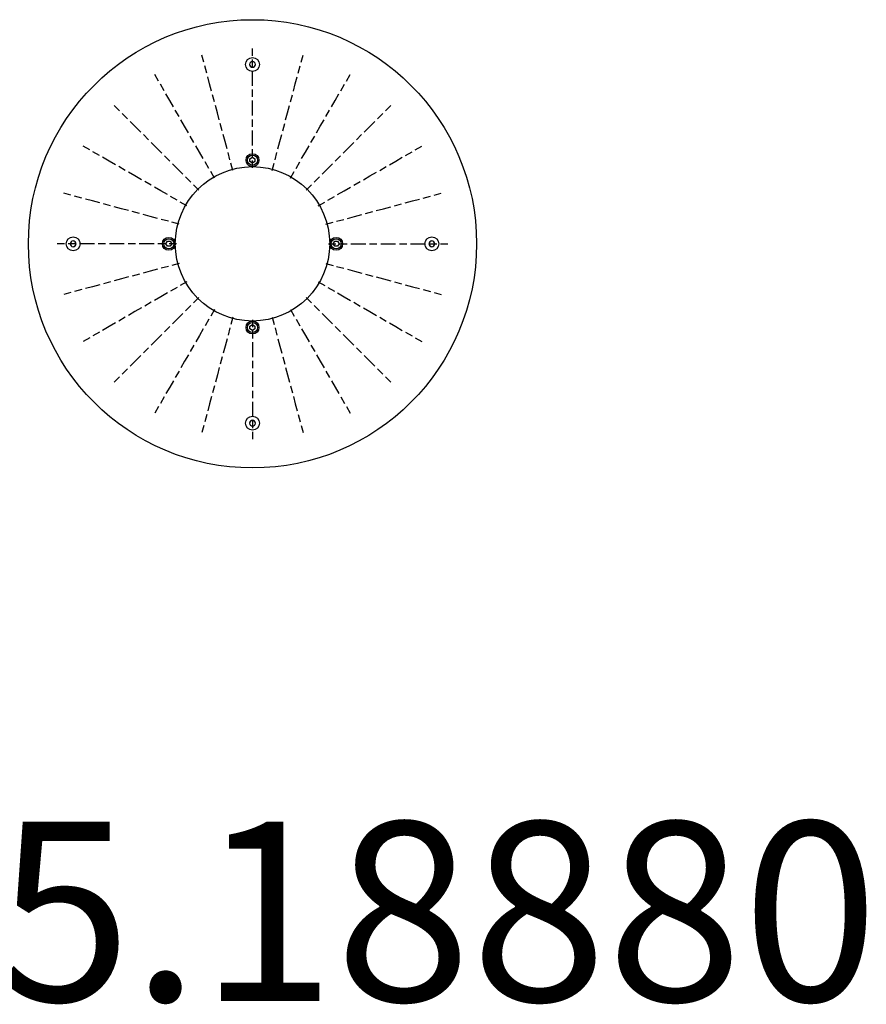
# Model space of a CAD drawing. Extents: x -867 to -736, y -84 to 100.
# Drawn here: x -823 to -738, y -76 to 23 of the extents above; entities that cross this region are included whole.
import ezdxf
from ezdxf.enums import TextEntityAlignment as Align

# ---------------------------------------------------------------- set-up
doc = ezdxf.new("R2010")
doc.units = 0
doc.header["$LTSCALE"] = 5
doc.header["$MEASUREMENT"] = 0
doc.linetypes.add('GESTRICHELT', pattern=[0.75, 0.5, -0.25])
for name, color, linetype in [('Richter-Copyright', 7, 'CONTINUOUS'), ('Richter-Oberirdisch', 7, 'CONTINUOUS'), ('Richter-Wasser', 151, 'CONTINUOUS')]:
    doc.layers.add(name, color=color, linetype=linetype)
doc.styles.add('RICHTER', font='ISOCP')

msp = doc.modelspace()

# ---------------------------------------------------------------- linework, layer by layer
at = {"layer": 'Richter-Oberirdisch'}
for p, q in [((-800.25, 8.544), (-800, 8.689)), ((-800.25, 8.256), (-800.25, 8.544)), ((-800, 8.111), (-800.25, 8.256)), ((-800, 8.689), (-799.75, 8.544)), ((-799.75, 8.256), (-800, 8.111)), ((-799.75, 8.544), (-799.75, 8.256)), ((-808.689, 0), (-808.544, 0.25)), ((-808.544, -0.25), (-808.689, 0)), ((-808.544, 0.25), (-808.256, 0.25)), ((-808.256, 0.25), (-808.111, 0)), ((-808.111, 0), (-808.256, -0.25)), ((-791.889, 0), (-791.744, 0.25)), ((-791.744, -0.25), (-791.889, 0)), ((-791.744, 0.25), (-791.456, 0.25)), ((-791.456, 0.25), (-791.311, 0)), ((-791.311, 0), (-791.456, -0.25)), ((-808.256, -0.25), (-808.544, -0.25)), ((-791.456, -0.25), (-791.744, -0.25)), ((-800.25, -8.256), (-800, -8.111)), ((-800.25, -8.544), (-800.25, -8.256)), ((-800, -8.689), (-800.25, -8.544)), ((-800, -8.111), (-799.75, -8.256)), ((-799.75, -8.544), (-800, -8.689)), ((-799.75, -8.256), (-799.75, -8.544))]:
    msp.add_line(p, q, dxfattribs=at)
for centre, radius in [((-800, 0), 22.5), ((-800, 18.008), 0.7), ((-800, 8.4), 0.65), ((-800, 8.4), 0.5), ((-800, 0), 7.75), ((-818.008, 0), 0.7), ((-808.4, 0), 0.65), ((-808.4, 0), 0.5), ((-791.6, 0), 0.65), ((-791.6, 0), 0.5), ((-781.992, 0), 0.7), ((-800, -8.4), 0.65), ((-800, -8.4), 0.5), ((-800, -18.008), 0.7)]:
    msp.add_circle(centre, radius, dxfattribs=at)
for centre, start, end in [((-800, 18.008), 0.66204, 179.33796), ((-800, 18.015), 180.66204, 359.33796), ((-800, 18.008), 179.33796, 0.66204), ((-818.008, 0), 90.66204, 269.33796), ((-818.015, 0), 270.66204, 89.33796), ((-818.008, 0), 269.33796, 90.66204), ((-781.992, 0), 89.33796, 270.66204), ((-781.985, 0), 90.66204, 269.33796), ((-781.992, 0), 270.66204, 89.33796), ((-800, -18.008), 359.33796, 180.66204), ((-800, -18.015), 0.66204, 179.33796), ((-800, -18.008), 180.66204, 359.33796)]:
    msp.add_arc(centre, 0.29, start, end, dxfattribs=at)
at = {"layer": 'Richter-Wasser', "linetype": 'GESTRICHELT', "ltscale": 0.3}
for p, q in [((-804.302, 16.055), (-805.078, 18.952)), ((-800, 16.621), (-800, 19.621)), ((-795.698, 16.055), (-794.922, 18.952)), ((-808.311, 14.394), (-809.811, 16.992)), ((-791.689, 14.394), (-790.189, 16.992)), ((-803.525, 13.157), (-804.302, 16.055)), ((-800, 13.621), (-800, 16.621)), ((-796.475, 13.157), (-795.698, 16.055)), ((-811.753, 11.753), (-813.874, 13.874)), ((-806.811, 11.796), (-808.311, 14.394)), ((-793.189, 11.796), (-791.689, 14.394)), ((-788.247, 11.753), (-786.126, 13.874)), ((-802.749, 10.259), (-803.525, 13.157)), ((-800, 10.621), (-800, 13.621)), ((-797.251, 10.259), (-796.475, 13.157)), ((-809.632, 9.632), (-811.753, 11.753)), ((-805.311, 9.198), (-806.811, 11.796)), ((-794.689, 9.198), (-793.189, 11.796)), ((-790.368, 9.632), (-788.247, 11.753)), ((-801.972, 7.361), (-802.749, 10.259)), ((-800, 7.621), (-800, 10.621)), ((-798.028, 7.361), (-797.251, 10.259)), ((-814.394, 8.311), (-816.992, 9.811)), ((-807.51, 7.51), (-809.632, 9.632)), ((-803.811, 6.6), (-805.311, 9.198)), ((-796.189, 6.6), (-794.689, 9.198)), ((-792.49, 7.51), (-790.368, 9.632)), ((-785.606, 8.311), (-783.008, 9.811)), ((-811.796, 6.811), (-814.394, 8.311)), ((-788.204, 6.811), (-785.606, 8.311)), ((-805.389, 5.389), (-807.51, 7.51)), ((-794.611, 5.389), (-792.49, 7.51)), ((-809.198, 5.311), (-811.796, 6.811)), ((-790.802, 5.311), (-788.204, 6.811)), ((-816.055, 4.302), (-818.952, 5.078)), ((-806.6, 3.811), (-809.198, 5.311)), ((-793.4, 3.811), (-790.802, 5.311)), ((-783.945, 4.302), (-781.048, 5.078)), ((-813.157, 3.525), (-816.055, 4.302)), ((-786.843, 3.525), (-783.945, 4.302)), ((-810.259, 2.749), (-813.157, 3.525)), ((-789.741, 2.749), (-786.843, 3.525)), ((-807.361, 1.972), (-810.259, 2.749)), ((-792.639, 1.972), (-789.741, 2.749)), ((-816.621, 0), (-819.621, 0)), ((-813.621, 0), (-816.621, 0)), ((-810.621, 0), (-813.621, 0)), ((-807.621, 0), (-810.621, 0)), ((-792.379, 0), (-789.379, 0)), ((-789.379, 0), (-786.379, 0)), ((-786.379, 0), (-783.379, 0)), ((-783.379, 0), (-780.379, 0)), ((-807.361, -1.972), (-810.259, -2.749)), ((-792.639, -1.972), (-789.741, -2.749)), ((-810.259, -2.749), (-813.157, -3.525)), ((-789.741, -2.749), (-786.843, -3.525)), ((-813.157, -3.525), (-816.055, -4.302)), ((-806.6, -3.811), (-809.198, -5.311)), ((-793.4, -3.811), (-790.802, -5.311)), ((-786.843, -3.525), (-783.945, -4.302)), ((-816.055, -4.302), (-818.952, -5.078)), ((-783.945, -4.302), (-781.048, -5.078)), ((-809.198, -5.311), (-811.796, -6.811)), ((-805.389, -5.389), (-807.51, -7.51)), ((-794.611, -5.389), (-792.49, -7.51)), ((-790.802, -5.311), (-788.204, -6.811)), ((-811.796, -6.811), (-814.394, -8.311)), ((-803.811, -6.6), (-805.311, -9.198)), ((-796.189, -6.6), (-794.689, -9.198)), ((-788.204, -6.811), (-785.606, -8.311)), ((-807.51, -7.51), (-809.632, -9.632)), ((-801.972, -7.361), (-802.749, -10.259)), ((-800, -7.621), (-800, -10.621)), ((-798.028, -7.361), (-797.251, -10.259)), ((-792.49, -7.51), (-790.368, -9.632)), ((-814.394, -8.311), (-816.992, -9.811)), ((-785.606, -8.311), (-783.008, -9.811)), ((-809.632, -9.632), (-811.753, -11.753)), ((-805.311, -9.198), (-806.811, -11.796)), ((-794.689, -9.198), (-793.189, -11.796)), ((-790.368, -9.632), (-788.247, -11.753)), ((-802.749, -10.259), (-803.525, -13.157)), ((-800, -10.621), (-800, -13.621)), ((-797.251, -10.259), (-796.475, -13.157)), ((-811.753, -11.753), (-813.874, -13.874)), ((-806.811, -11.796), (-808.311, -14.394)), ((-793.189, -11.796), (-791.689, -14.394)), ((-788.247, -11.753), (-786.126, -13.874)), ((-803.525, -13.157), (-804.302, -16.055)), ((-800, -13.621), (-800, -16.621)), ((-796.475, -13.157), (-795.698, -16.055)), ((-808.311, -14.394), (-809.811, -16.992)), ((-791.689, -14.394), (-790.189, -16.992)), ((-804.302, -16.055), (-805.078, -18.952)), ((-800, -16.621), (-800, -19.621)), ((-795.698, -16.055), (-794.922, -18.952))]:
    msp.add_line(p, q, dxfattribs=at)

# ---------------------------------------------------------------- texts
at = {"layer": 'Richter-Copyright', "style": 'RICHTER'}
msp.add_text('5.18880', height=18, dxfattribs=at).set_placement((-781.469, -76.027), align=Align.CENTER)

doc.saveas('drawing.dxf')
